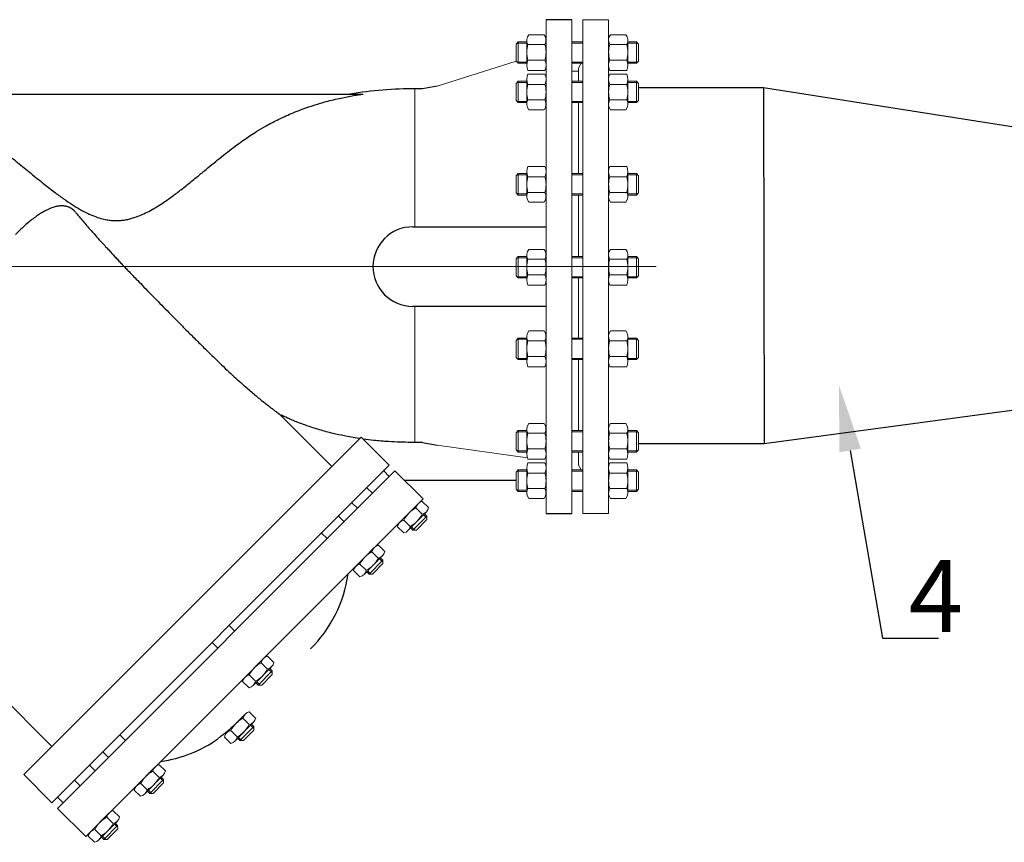
# Model space of a CAD drawing. Units: millimetres. Extents: x 4453 to 9092, y 2802 to 4720.
# Drawn here: x 5708 to 6256, y 3651 to 4108 of the extents above; entities that cross this region are included whole.
import ezdxf
from ezdxf import colors
from ezdxf.entities.mleader import LeaderData, LeaderLine
from ezdxf.math import Vec2, Vec3

# ---------------------------------------------------------------- set-up
doc = ezdxf.new("R2010")
doc.units = ezdxf.units.MM
doc.linetypes.add('CENTER', pattern=[50.8, 31.75, -6.35, 6.35, -6.35])
doc.linetypes.add('K5LT_BASIC', pattern=[0])
doc.layers.add('Запорная арматура', color=7, linetype='Continuous', lineweight=20)
doc.layers.add('Осевые линии', color=7, linetype='CENTER', lineweight=9)
doc.layers.add('Системный слой VIEW1', color=7, linetype='Continuous')
doc.styles.add('GOST 2.304', font='isocpeur.ttf')
doc.styles.get("Standard").update_dxf_attribs({"font": 'arial.ttf'})

msp = doc.modelspace()

# ---------------------------------------------------------------- linework, layer by layer
for p, q in [((6121.95, 4070.27), (6052.59, 4070.27)), ((6286.01, 4044.38), (6121.95, 4070.27)), ((6121.95, 4070.27), (6122.15, 3872.4)), ((6286.68, 3894.38), (6122.15, 3872.4)), ((6122.15, 3872.4), (6052.72, 3872.4))]:
    msp.add_line(p, q)
at = {"layer": 'Запорная арматура', "color": 250, "ltscale": 6}
for p, q in [((5985.44, 4095.78), (5984.2, 4094.54)), ((5984.2, 4085.09), (5984.2, 4094.54)), ((5990.15, 4095.11), (5984.77, 4095.11)), ((5985.44, 4095.78), (5985.44, 4083.85)), ((5990.15, 4095.78), (5985.44, 4095.78)), ((5990.82, 4094.27), (6000.22, 4094.27)), ((6045.79, 4094.27), (6036.38, 4094.27)), ((6046.45, 4095.78), (6051.16, 4095.78)), ((6046.45, 4095.11), (6051.83, 4095.11)), ((6051.16, 4095.78), (6051.16, 4083.85)), ((6051.16, 4095.78), (6052.4, 4094.54)), ((6052.4, 4085.09), (6052.4, 4094.54)), ((5985.44, 4083.85), (5984.2, 4085.09)), ((5990.15, 4084.52), (5984.77, 4084.52)), ((5990.15, 4083.85), (5985.44, 4083.85)), ((5990.83, 4085.64), (6000.21, 4085.64)), ((6045.78, 4085.64), (6036.39, 4085.64)), ((6046.45, 4084.52), (6051.83, 4084.52)), ((6046.45, 4083.85), (6051.16, 4083.85)), ((6051.16, 4083.85), (6052.4, 4085.09)), ((5985.44, 4073.93), (5984.2, 4072.69)), ((5984.2, 4072.69), (5984.2, 4063.24)), ((5990.15, 4073.26), (5984.77, 4073.26)), ((5985.44, 4062), (5985.44, 4073.93)), ((5990.15, 4073.93), (5985.44, 4073.93)), ((5990.83, 4072.14), (6000.21, 4072.14)), ((6045.78, 4072.14), (6036.39, 4072.14)), ((6046.45, 4073.93), (6051.16, 4073.93)), ((6046.45, 4073.26), (6051.83, 4073.26)), ((6051.16, 4062), (6051.16, 4073.93)), ((6051.16, 4073.93), (6052.4, 4072.69)), ((6052.4, 4072.69), (6052.4, 4063.24)), ((5985.44, 4062), (5984.2, 4063.24)), ((5990.15, 4062.67), (5984.77, 4062.67)), ((5990.15, 4062), (5985.44, 4062)), ((5990.82, 4063.5), (6000.22, 4063.5)), ((6045.79, 4063.5), (6036.38, 4063.5)), ((6046.45, 4062.67), (6051.83, 4062.67)), ((6046.45, 4062), (6051.16, 4062)), ((6051.16, 4062), (6052.4, 4063.24)), ((5985.44, 4022.54), (5984.2, 4021.3)), ((5984.2, 4021.3), (5984.2, 4011.85)), ((5990.15, 4021.87), (5984.77, 4021.87)), ((5985.44, 4010.61), (5985.44, 4022.54)), ((5990.15, 4022.54), (5985.44, 4022.54)), ((5990.83, 4020.75), (6000.21, 4020.75)), ((6045.78, 4020.75), (6036.39, 4020.75)), ((6046.45, 4022.54), (6051.16, 4022.54)), ((6046.45, 4021.87), (6051.83, 4021.87)), ((6051.16, 4010.61), (6051.16, 4022.54)), ((6051.16, 4022.54), (6052.4, 4021.3)), ((6052.4, 4021.3), (6052.4, 4011.85)), ((5985.44, 4010.61), (5984.2, 4011.85)), ((5990.15, 4011.28), (5984.77, 4011.28)), ((5990.15, 4010.61), (5985.44, 4010.61)), ((5990.82, 4012.11), (6000.22, 4012.11)), ((6045.79, 4012.11), (6036.38, 4012.11)), ((6046.45, 4011.28), (6051.83, 4011.28)), ((6046.45, 4010.61), (6051.16, 4010.61)), ((6051.16, 4010.61), (6052.4, 4011.85)), ((5985.44, 3976.45), (5984.2, 3975.21)), ((5985.44, 3976.45), (5985.44, 3964.52)), ((5990.15, 3976.45), (5985.44, 3976.45)), ((6046.45, 3976.45), (6051.16, 3976.45)), ((6051.16, 3976.45), (6051.16, 3964.52)), ((6051.16, 3976.45), (6052.4, 3975.21)), ((5984.2, 3965.76), (5984.2, 3975.21)), ((5990.15, 3975.78), (5984.77, 3975.78)), ((5990.82, 3974.94), (6000.22, 3974.94)), ((6045.79, 3974.94), (6036.38, 3974.94)), ((6046.45, 3975.78), (6051.83, 3975.78)), ((6052.4, 3965.76), (6052.4, 3975.21)), ((5985.44, 3964.52), (5984.2, 3965.76)), ((5990.83, 3966.3), (6000.21, 3966.3)), ((6045.78, 3966.3), (6036.39, 3966.3)), ((6051.16, 3964.52), (6052.4, 3965.76)), ((5990.15, 3965.19), (5984.77, 3965.19)), ((5990.15, 3964.52), (5985.44, 3964.52)), ((6046.45, 3965.19), (6051.83, 3965.19)), ((6046.45, 3964.52), (6051.16, 3964.52)), ((5985.44, 3931.09), (5984.2, 3929.85)), ((5984.2, 3920.4), (5984.2, 3929.85)), ((5990.15, 3930.42), (5984.77, 3930.42)), ((5985.44, 3931.09), (5985.44, 3919.16)), ((5990.15, 3931.09), (5985.44, 3931.09)), ((5990.82, 3929.59), (6000.22, 3929.59)), ((6045.79, 3929.59), (6036.38, 3929.59)), ((6046.45, 3931.09), (6051.16, 3931.09)), ((6046.45, 3930.42), (6051.83, 3930.42)), ((6051.16, 3931.09), (6051.16, 3919.16)), ((6051.16, 3931.09), (6052.4, 3929.85)), ((6052.4, 3920.4), (6052.4, 3929.85)), ((5985.44, 3919.16), (5984.2, 3920.4)), ((5990.15, 3919.83), (5984.77, 3919.83)), ((5990.15, 3919.16), (5985.44, 3919.16)), ((5990.83, 3920.95), (6000.21, 3920.95)), ((6045.78, 3920.95), (6036.39, 3920.95)), ((6046.45, 3919.83), (6051.83, 3919.83)), ((6046.45, 3919.16), (6051.16, 3919.16)), ((6051.16, 3919.16), (6052.4, 3920.4)), ((5985.44, 3879.7), (5984.2, 3878.46)), ((5984.2, 3869.01), (5984.2, 3878.46)), ((5990.15, 3879.03), (5984.77, 3879.03)), ((5985.44, 3879.7), (5985.44, 3867.77)), ((5990.15, 3879.7), (5985.44, 3879.7)), ((5990.82, 3878.2), (6000.22, 3878.2)), ((6045.79, 3878.2), (6036.38, 3878.2)), ((6046.45, 3879.7), (6051.16, 3879.7)), ((6046.45, 3879.03), (6051.83, 3879.03)), ((6051.16, 3879.7), (6051.16, 3867.77)), ((6051.16, 3879.7), (6052.4, 3878.46)), ((6052.4, 3869.01), (6052.4, 3878.46)), ((5985.44, 3867.77), (5984.2, 3869.01)), ((5990.15, 3868.44), (5984.77, 3868.44)), ((5990.15, 3867.77), (5985.44, 3867.77)), ((5990.83, 3869.56), (6000.21, 3869.56)), ((6045.78, 3869.56), (6036.39, 3869.56)), ((6046.45, 3868.44), (6051.83, 3868.44)), ((6046.45, 3867.77), (6051.16, 3867.77)), ((6051.16, 3867.77), (6052.4, 3869.01)), ((5985.44, 3857.85), (5984.2, 3856.61)), ((5984.2, 3856.61), (5984.2, 3847.16)), ((5990.15, 3857.18), (5984.77, 3857.18)), ((5985.44, 3845.92), (5985.44, 3857.85)), ((5990.15, 3857.85), (5985.44, 3857.85)), ((5990.83, 3856.07), (6000.21, 3856.07)), ((6045.78, 3856.07), (6036.39, 3856.07)), ((6046.45, 3857.85), (6051.16, 3857.85)), ((6046.45, 3857.18), (6051.83, 3857.18)), ((6051.16, 3845.92), (6051.16, 3857.85)), ((6051.16, 3857.85), (6052.4, 3856.61)), ((6052.4, 3856.61), (6052.4, 3847.16)), ((5985.44, 3845.92), (5984.2, 3847.16)), ((5990.15, 3846.59), (5984.77, 3846.59)), ((5990.15, 3845.92), (5985.44, 3845.92)), ((5990.82, 3847.43), (6000.22, 3847.43)), ((6045.79, 3847.43), (6036.38, 3847.43)), ((6046.45, 3846.59), (6051.83, 3846.59)), ((6046.45, 3845.92), (6051.16, 3845.92)), ((6051.16, 3845.92), (6052.4, 3847.16)), ((5932.01, 3833.22), (5928.46, 3836.71)), ((5925.33, 3826.43), (5921.79, 3829.91)), ((5934.55, 3832.15), (5926.83, 3824.3)), ((5928.78, 3824.32), (5934.56, 3830.21)), ((5932.72, 3832.9), (5934.56, 3831.1)), ((5933.25, 3833.43), (5934.55, 3832.15)), ((5934.55, 3832.15), (5934.56, 3830.21)), ((5925.53, 3825.58), (5926.83, 3824.3)), ((5926.06, 3826.11), (5927.89, 3824.31)), ((5926.83, 3824.3), (5928.78, 3824.32)), ((5907.6, 3808.82), (5904.06, 3812.3)), ((5910.14, 3807.75), (5902.43, 3799.9)), ((5908.32, 3808.49), (5910.15, 3806.69)), ((5908.84, 3809.02), (5910.14, 3807.75)), ((5910.14, 3807.75), (5910.15, 3805.8)), ((5900.93, 3802.02), (5897.38, 3805.51)), ((5901.13, 3801.18), (5902.43, 3799.9)), ((5901.65, 3801.71), (5903.48, 3799.91)), ((5904.37, 3799.92), (5910.15, 3805.8)), ((5902.43, 3799.9), (5904.37, 3799.92)), ((5845.95, 3747.16), (5842.41, 3750.65)), ((5846.67, 3746.84), (5848.5, 3745.04)), ((5847.19, 3747.37), (5848.49, 3746.09)), ((5839.28, 3740.37), (5835.73, 3743.85)), ((5848.49, 3746.09), (5840.78, 3738.24)), ((5842.72, 3738.26), (5848.51, 3744.15)), ((5848.49, 3746.09), (5848.51, 3744.15)), ((5839.48, 3739.52), (5840.78, 3738.24)), ((5840, 3740.05), (5841.83, 3738.25)), ((5840.78, 3738.24), (5842.72, 3738.26)), ((5835.79, 3716.27), (5832.24, 3719.76)), ((5838.32, 3715.2), (5830.61, 3707.35)), ((5836.5, 3715.95), (5838.33, 3714.15)), ((5837.02, 3716.48), (5838.32, 3715.2)), ((5838.32, 3715.2), (5838.34, 3713.25)), ((5829.11, 3709.48), (5825.57, 3712.96)), ((5829.31, 3708.63), (5830.61, 3707.35)), ((5829.83, 3709.16), (5831.67, 3707.36)), ((5832.56, 3707.37), (5838.34, 3713.25)), ((5830.61, 3707.35), (5832.56, 3707.37)), ((5785.63, 3686.85), (5782.09, 3690.34)), ((5786.35, 3686.52), (5788.18, 3684.72)), ((5786.87, 3687.05), (5788.17, 3685.78)), ((5778.96, 3680.05), (5775.41, 3683.54)), ((5788.17, 3685.78), (5780.46, 3677.93)), ((5782.4, 3677.95), (5788.19, 3683.83)), ((5788.17, 3685.78), (5788.19, 3683.83)), ((5779.16, 3679.21), (5780.46, 3677.93)), ((5779.68, 3679.74), (5781.51, 3677.94)), ((5780.46, 3677.93), (5782.4, 3677.95)), ((5760.08, 3661.29), (5756.53, 3664.78)), ((5762.61, 3660.22), (5754.9, 3652.37)), ((5760.79, 3660.96), (5762.62, 3659.16)), ((5761.31, 3661.49), (5762.61, 3660.22)), ((5762.61, 3660.22), (5762.63, 3658.27)), ((5753.4, 3654.49), (5749.85, 3657.98)), ((5753.6, 3653.65), (5754.9, 3652.37)), ((5754.12, 3654.18), (5755.95, 3652.38)), ((5756.84, 3652.39), (5762.63, 3658.27)), ((5754.9, 3652.37), (5756.84, 3652.39))]:
    msp.add_line(p, q, dxfattribs=at)
for centre, radius, start, end in [((6004.34, 4089.97), 14.19, 162.3508, 197.7845), ((5986.7, 4089.97), 14.19, 342.2155, 17.6492), ((6049.91, 4089.97), 14.19, 162.3508, 197.7845), ((6032.26, 4089.97), 14.19, 342.2155, 17.6492), ((6004.34, 4067.81), 14.19, 162.2155, 197.6492), ((5986.7, 4067.81), 14.19, 342.3508, 17.7845), ((6049.91, 4067.81), 14.19, 162.2155, 197.6492), ((6032.26, 4067.81), 14.19, 342.3508, 17.7845), ((6004.34, 4016.42), 14.19, 162.2155, 197.6492), ((5986.7, 4016.42), 14.19, 342.3508, 17.7845), ((6049.91, 4016.42), 14.19, 162.2155, 197.6492), ((6032.26, 4016.42), 14.19, 342.3508, 17.7845), ((6004.34, 3970.64), 14.19, 162.3508, 197.7845), ((5986.7, 3970.64), 14.19, 342.2155, 17.6492), ((6049.91, 3970.64), 14.19, 162.3508, 197.7845), ((6032.26, 3970.64), 14.19, 342.2155, 17.6492), ((6004.34, 3925.28), 14.19, 162.3508, 197.7845), ((5986.7, 3925.28), 14.19, 342.2155, 17.6492), ((6049.91, 3925.28), 14.19, 162.3508, 197.7845), ((6032.26, 3925.28), 14.19, 342.2155, 17.6492), ((6004.34, 3873.89), 14.19, 162.3508, 197.7845), ((5986.7, 3873.89), 14.19, 342.2155, 17.6492), ((6049.91, 3873.89), 14.19, 162.3508, 197.7845), ((6032.26, 3873.89), 14.19, 342.2155, 17.6492), ((6004.34, 3851.73), 14.19, 162.2155, 197.6492), ((5986.7, 3851.73), 14.19, 342.3508, 17.7845), ((6049.91, 3851.73), 14.19, 162.2155, 197.6492), ((6032.26, 3851.73), 14.19, 342.3508, 17.7845), ((5935.81, 3822.78), 15.74, 117.8785, 153.1215), ((5917.98, 3840.34), 15.74, 297.8785, 333.1215), ((5911.4, 3798.37), 15.74, 117.8785, 153.1215), ((5893.57, 3815.93), 15.74, 297.8785, 333.1215), ((5849.76, 3736.72), 15.74, 117.8785, 153.1215), ((5831.92, 3754.28), 15.74, 297.8785, 333.1215), ((5839.59, 3705.83), 15.74, 117.8785, 153.1215), ((5821.75, 3723.39), 15.74, 297.8785, 333.1215), ((5789.44, 3676.4), 15.74, 117.8785, 153.1215), ((5771.6, 3693.96), 15.74, 297.8785, 333.1215), ((5763.88, 3650.84), 15.74, 117.8785, 153.1215), ((5746.04, 3668.4), 15.74, 297.8785, 333.1215)]:
    msp.add_arc(centre, radius, start, end, dxfattribs=at)
at = {"layer": 'Осевые линии', "color": 0, "linetype": 'ByBlock'}
for p, q in [((6000.89, 4108.08), (6000.89, 3833.62)), ((6000.89, 4108.08), (6000.89, 3833.62)), ((6015.21, 4108.08), (6015.21, 3833.62)), ((6021.39, 4108.08), (6021.39, 3833.62)), ((6021.39, 4108.08), (6035.71, 4108.08)), ((6035.71, 4108.08), (6035.71, 3833.62)), ((5999.76, 4099.75), (5991.28, 4099.75)), ((6036.84, 4099.75), (6045.33, 4099.75)), ((5990.15, 4096.69), (5990.15, 4082.78)), ((6000.89, 4096.69), (6000.89, 4082.78)), ((6021.39, 4095.78), (6015.21, 4095.78)), ((6021.39, 4095.11), (6015.21, 4095.11)), ((6035.71, 4096.69), (6035.71, 4082.78)), ((6046.45, 4096.69), (6046.45, 4082.78)), ((5940.41, 4071.09), (5984.2, 4085.09)), ((6021.39, 4084.52), (6015.21, 4084.52)), ((6021.39, 4083.85), (6015.21, 4083.85)), ((6019.01, 4081.23), (6020.5, 4083.85)), ((6019.01, 4081.23), (6019.01, 4073.93)), ((6019.01, 4080.34), (6019.01, 4073.93)), ((5990.15, 4061.09), (5990.15, 4075)), ((6000.19, 4079.88), (5990.85, 4079.88)), ((6000.19, 4077.9), (5990.85, 4077.9)), ((6000.89, 4061.09), (6000.89, 4075)), ((6019.01, 4079.54), (6015.21, 4079.54)), ((6035.71, 4061.09), (6035.71, 4075)), ((6036.41, 4079.88), (6045.76, 4079.88)), ((6036.41, 4077.9), (6045.76, 4077.9)), ((6046.45, 4061.09), (6046.45, 4075)), ((5927.92, 3993.08), (5927.92, 4069.66)), ((6021.39, 4073.93), (6015.21, 4073.93)), ((6021.39, 4073.26), (6015.21, 4073.26)), ((6021.39, 4062.67), (6015.21, 4062.67)), ((6021.39, 4062), (6015.21, 4062)), ((6019.01, 4062), (6019.01, 4022.54)), ((6019.01, 4062), (6019.01, 4022.54)), ((5999.76, 4058.03), (5991.28, 4058.03)), ((6036.84, 4058.03), (6045.33, 4058.03)), ((6000.19, 4026.51), (5990.85, 4026.51)), ((6036.41, 4026.51), (6045.76, 4026.51)), ((5990.15, 4009.7), (5990.15, 4023.61)), ((6000.89, 4009.7), (6000.89, 4023.61)), ((6021.39, 4022.54), (6015.21, 4022.54)), ((6021.39, 4021.87), (6015.21, 4021.87)), ((6035.71, 4009.7), (6035.71, 4023.61)), ((6046.45, 4009.7), (6046.45, 4023.61)), ((6021.39, 4011.28), (6015.21, 4011.28)), ((6021.39, 4010.61), (6015.21, 4010.61)), ((6019.01, 4010.61), (6019.01, 3976.45)), ((6019.01, 4010.61), (6019.01, 3976.45)), ((5999.76, 4006.64), (5991.28, 4006.64)), ((6036.84, 4006.64), (6045.33, 4006.64)), ((5990.15, 3977.36), (5990.15, 3963.45)), ((5999.76, 3980.42), (5991.28, 3980.42)), ((6000.89, 3977.36), (6000.89, 3963.45)), ((6021.39, 3976.45), (6015.21, 3976.45)), ((6035.71, 3977.36), (6035.71, 3963.45)), ((6036.84, 3980.42), (6045.33, 3980.42)), ((6046.45, 3977.36), (6046.45, 3963.45)), ((5459.73, 3970.85), (6062.21, 3970.85)), ((6021.39, 3975.78), (6015.21, 3975.78)), ((6000.19, 3960.55), (5990.85, 3960.55)), ((6021.39, 3965.19), (6015.21, 3965.19)), ((6021.39, 3964.52), (6015.21, 3964.52)), ((6019.01, 3964.52), (6019.01, 3931.09)), ((6019.01, 3964.52), (6019.01, 3931.09)), ((6036.41, 3960.55), (6045.76, 3960.55)), ((5927.92, 3948.86), (5927.92, 3873.11)), ((5999.76, 3935.06), (5991.28, 3935.06)), ((6036.84, 3935.06), (6045.33, 3935.06)), ((5990.15, 3932), (5990.15, 3918.09)), ((6000.89, 3932), (6000.89, 3918.09)), ((6021.39, 3931.09), (6015.21, 3931.09)), ((6021.39, 3930.42), (6015.21, 3930.42)), ((6035.71, 3932), (6035.71, 3918.09)), ((6046.45, 3932), (6046.45, 3918.09)), ((6021.39, 3919.83), (6015.21, 3919.83)), ((6021.39, 3919.16), (6015.21, 3919.16)), ((6019.01, 3919.16), (6019.01, 3879.7)), ((6019.01, 3919.16), (6019.01, 3879.7)), ((6000.19, 3915.19), (5990.85, 3915.19)), ((6036.41, 3915.19), (6045.76, 3915.19)), ((5999.76, 3883.67), (5991.28, 3883.67)), ((6036.84, 3883.67), (6045.33, 3883.67)), ((5990.15, 3880.61), (5990.15, 3866.7)), ((6000.89, 3880.61), (6000.89, 3866.7)), ((6021.39, 3879.7), (6015.21, 3879.7)), ((6021.39, 3879.03), (6015.21, 3879.03)), ((6035.71, 3880.61), (6035.71, 3866.7)), ((6046.45, 3880.61), (6046.45, 3866.7)), ((6060.77, 3872.4), (6052.4, 3872.4)), ((5940.41, 3871.61), (5990.53, 3864.52)), ((6021.39, 3868.44), (6015.21, 3868.44)), ((6021.39, 3867.77), (6015.21, 3867.77)), ((6019.01, 3867.77), (6019.01, 3861.36)), ((6019.01, 3867.77), (6019.01, 3860.47)), ((6000.19, 3863.8), (5990.85, 3863.8)), ((6000.19, 3861.82), (5990.85, 3861.82)), ((6036.41, 3863.8), (6045.76, 3863.8)), ((6036.41, 3861.82), (6045.76, 3861.82)), ((5916.85, 3857.34), (5932.54, 3841.76)), ((5990.15, 3845.01), (5990.15, 3858.92)), ((6000.89, 3845.01), (6000.89, 3858.92)), ((6021.39, 3857.85), (6015.21, 3857.85)), ((6021.39, 3857.18), (6015.21, 3857.18)), ((6019.01, 3860.47), (6020.5, 3857.85)), ((6035.71, 3845.01), (6035.71, 3858.92)), ((6046.45, 3845.01), (6046.45, 3858.92)), ((6021.39, 3846.59), (6015.21, 3846.59)), ((6021.39, 3845.92), (6015.21, 3845.92)), ((5932.05, 3840.34), (5935.6, 3836.86)), ((5999.76, 3841.95), (5991.28, 3841.95)), ((6036.84, 3841.95), (6045.33, 3841.95)), ((5929.73, 3839.03), (5919.46, 3828.58)), ((5934.39, 3834.59), (5924.06, 3824.08)), ((6021.39, 3833.62), (6035.71, 3833.62)), ((5918.19, 3826.26), (5921.74, 3822.77)), ((5905.32, 3814.63), (5895.05, 3804.18)), ((5907.64, 3815.94), (5911.19, 3812.45)), ((5909.98, 3810.19), (5899.65, 3799.68)), ((5893.79, 3801.85), (5897.33, 3798.37)), ((5843.67, 3752.97), (5833.4, 3742.52)), ((5845.99, 3754.28), (5849.54, 3750.8)), ((5848.33, 3748.53), (5838.01, 3738.02)), ((5832.14, 3740.2), (5835.68, 3736.71)), ((5833.5, 3722.08), (5823.23, 3711.63)), ((5835.83, 3723.39), (5839.37, 3719.91)), ((5838.17, 3717.64), (5827.84, 3707.13)), ((5821.97, 3709.31), (5825.52, 3705.82)), ((5783.35, 3692.66), (5773.08, 3682.21)), ((5785.67, 3693.97), (5789.22, 3690.48)), ((5788.01, 3688.22), (5777.68, 3677.71)), ((5771.82, 3679.88), (5775.36, 3676.4)), ((5757.79, 3667.1), (5747.52, 3656.65)), ((5760.11, 3668.41), (5763.66, 3664.92)), ((5762.45, 3662.66), (5752.13, 3652.15)), ((5746.26, 3654.32), (5749.81, 3650.84))]:
    msp.add_line(p, q, dxfattribs=at)
for centre, radius, start, end in [((5994.86, 4096.69), 4.71, 139.5033, 210.8609), ((5996.18, 4096.69), 4.71, 329.1391, 40.4967), ((6040.42, 4096.69), 4.71, 139.5033, 210.8609), ((6041.75, 4096.69), 4.71, 329.1391, 40.4967), ((5996.53, 4082.78), 6.38, 153.3692, 207.0181), ((5994.51, 4082.78), 6.38, 332.9819, 26.6308), ((6042.09, 4082.78), 6.38, 153.3692, 207.0181), ((6040.07, 4082.78), 6.38, 332.9819, 26.6308), ((5996.53, 4075), 6.38, 152.9819, 206.6308), ((5994.51, 4075), 6.38, 333.3692, 27.0181), ((6042.09, 4075), 6.38, 152.9819, 206.6308), ((6040.07, 4075), 6.38, 333.3692, 27.0181), ((5994.86, 4061.09), 4.71, 149.1391, 220.4967), ((5996.18, 4061.09), 4.71, 319.5033, 30.8609), ((6040.42, 4061.09), 4.71, 149.1391, 220.4967), ((6041.75, 4061.09), 4.71, 319.5033, 30.8609), ((5996.53, 4023.61), 6.38, 152.9819, 206.6308), ((5994.51, 4023.61), 6.38, 333.3692, 27.0181), ((6042.09, 4023.61), 6.38, 152.9819, 206.6308), ((6040.07, 4023.61), 6.38, 333.3692, 27.0181), ((5994.86, 4009.7), 4.71, 149.1391, 220.4967), ((5996.18, 4009.7), 4.71, 319.5033, 30.8609), ((6040.42, 4009.7), 4.71, 149.1391, 220.4967), ((6041.75, 4009.7), 4.71, 319.5033, 30.8609), ((5994.86, 3977.36), 4.71, 139.5033, 210.8609), ((5996.18, 3977.36), 4.71, 329.1391, 40.4967), ((6040.42, 3977.36), 4.71, 139.5033, 210.8609), ((6041.75, 3977.36), 4.71, 329.1391, 40.4967), ((5996.53, 3963.45), 6.38, 153.3692, 207.0181), ((5994.51, 3963.45), 6.38, 332.9819, 26.6308), ((6042.09, 3963.45), 6.38, 153.3692, 207.0181), ((6040.07, 3963.45), 6.38, 332.9819, 26.6308), ((5994.86, 3932), 4.71, 139.5033, 210.8609), ((5996.18, 3932), 4.71, 329.1391, 40.4967), ((6040.42, 3932), 4.71, 139.5033, 210.8609), ((6041.75, 3932), 4.71, 329.1391, 40.4967), ((5996.53, 3918.09), 6.38, 153.3692, 207.0181), ((5994.51, 3918.09), 6.38, 332.9819, 26.6308), ((6042.09, 3918.09), 6.38, 153.3692, 207.0181), ((6040.07, 3918.09), 6.38, 332.9819, 26.6308), ((5994.86, 3880.61), 4.71, 139.5033, 210.8609), ((5996.18, 3880.61), 4.71, 329.1391, 40.4967), ((6040.42, 3880.61), 4.71, 139.5033, 210.8609), ((6041.75, 3880.61), 4.71, 329.1391, 40.4967), ((5996.53, 3866.7), 6.38, 153.3692, 207.0181), ((5994.51, 3866.7), 6.38, 332.9819, 26.6308), ((6042.09, 3866.7), 6.38, 153.3692, 207.0181), ((6040.07, 3866.7), 6.38, 332.9819, 26.6308), ((5996.53, 3858.92), 6.38, 152.9819, 206.6308), ((5994.51, 3858.92), 6.38, 333.3692, 27.0181), ((6042.09, 3858.92), 6.38, 152.9819, 206.6308), ((6040.07, 3858.92), 6.38, 333.3692, 27.0181), ((5994.86, 3845.01), 4.71, 149.1391, 220.4967), ((5996.18, 3845.01), 4.71, 319.5033, 30.8609), ((6040.42, 3845.01), 4.71, 149.1391, 220.4967), ((6041.75, 3845.01), 4.71, 319.5033, 30.8609), ((5933.15, 3835.67), 4.8, 103.2347, 167.7652), ((5930.91, 3837.9), 4.8, 283.2348, 347.7653), ((5922.88, 3825.22), 4.8, 103.2075, 167.7926), ((5920.64, 3827.45), 4.8, 283.2074, 347.7925), ((5908.74, 3811.26), 4.8, 103.2347, 167.7652), ((5906.5, 3813.49), 4.8, 283.2348, 347.7653), ((5898.47, 3800.81), 4.8, 103.2075, 167.7926), ((5896.23, 3803.04), 4.8, 283.2074, 347.7925), ((5847.09, 3749.61), 4.8, 103.2347, 167.7652), ((5844.85, 3751.84), 4.8, 283.2348, 347.7653), ((5836.82, 3739.16), 4.8, 103.2075, 167.7926), ((5834.58, 3741.39), 4.8, 283.2074, 347.7925), ((5836.93, 3718.72), 4.8, 103.2347, 167.7652), ((5834.69, 3720.95), 4.8, 283.2348, 347.7653), ((5826.66, 3708.27), 4.8, 103.2075, 167.7926), ((5824.42, 3710.49), 4.8, 283.2074, 347.7925), ((5786.77, 3689.29), 4.8, 103.2347, 167.7652), ((5784.53, 3691.53), 4.8, 283.2348, 347.7653), ((5776.5, 3678.84), 4.8, 103.2075, 167.7926), ((5774.26, 3681.07), 4.8, 283.2074, 347.7925), ((5761.22, 3663.73), 4.8, 103.2347, 167.7652), ((5758.97, 3665.97), 4.8, 283.2348, 347.7653), ((5750.94, 3653.28), 4.8, 103.2075, 167.7926), ((5748.71, 3655.51), 4.8, 283.2074, 347.7925)]:
    msp.add_arc(centre, radius, start, end, dxfattribs=at)
at = {"layer": 'Системный слой VIEW1', "color": 7, "linetype": 'K5LT_BASIC'}
for p, q in [((6015.21, 4108.08), (6000.89, 4108.08)), ((5940.41, 4071.14), (5932.09, 4069.63)), ((5623.36, 4066.68), (5899.21, 4066.68)), ((5926.75, 3992.96), (6000.89, 3992.96)), ((6000.89, 3948.74), (5926.75, 3948.74)), ((5852.99, 3888.52), (5881.75, 3859.76)), ((5710.44, 3688.45), (5898.08, 3876.1)), ((5898.08, 3876.1), (5913.72, 3860.46)), ((5726.07, 3672.82), (5913.72, 3860.46)), ((5729.2, 3669.69), (5916.85, 3857.34)), ((5913.72, 3854.21), (5910.59, 3857.34)), ((5984.2, 3851.89), (5922.33, 3851.89)), ((5726.07, 3704.09), (5582.85, 3847.31)), ((5904.34, 3844.83), (5901.21, 3847.95)), ((5744.84, 3654.05), (5932.54, 3841.76)), ((5896, 3836.49), (5892.87, 3839.61)), ((5888.53, 3829.02), (5885.4, 3832.15)), ((6000.89, 3833.62), (6015.21, 3833.62)), ((5879.15, 3819.64), (5876.02, 3822.76)), ((5827.71, 3768.2), (5824.59, 3771.33)), ((5818.33, 3758.82), (5815.2, 3761.95)), ((5766.9, 3707.39), (5763.77, 3710.52)), ((5757.52, 3698.01), (5754.39, 3701.13)), ((5750.05, 3690.54), (5746.92, 3693.67)), ((5710.44, 3688.45), (5726.07, 3672.82)), ((5741.71, 3682.2), (5738.58, 3685.33)), ((5732.33, 3672.82), (5729.2, 3675.94)), ((5744.84, 3654.05), (5729.2, 3669.69))]:
    msp.add_line(p, q, dxfattribs=at)
for centre, radius, start, end in [((5926.75, 3970.85), 22.11, 90, 270), ((5817.81, 3810.42), 73.71, 315, 351.8699), ((5776.11, 3768.73), 73.71, 278.1301, 305.0258)]:
    msp.add_arc(centre, radius, start, end, dxfattribs=at)
for points, knots in [([(5932.09, 4069.63), (5932.09, 4069.63), (5932.09, 4069.63), (5930.9, 4069.65), (5929.7, 4069.66), (5916.18, 4069.68), (5903.94, 4068.84), (5891.82, 4066.68)], [0.5618802, 0.5618802, 0.5618802, 0.5618802, 0.5618809, 0.5618809, 0.5862452, 0.5862452, 0.8369898, 0.8369898, 0.8369898, 0.8369898]), ([(5623.36, 4066.68), (5627.35, 4066.15), (5635.17, 4064.85), (5646.45, 4062.15), (5656.65, 4058.88), (5665.29, 4055.44), (5671.95, 4052.32), (5677.3, 4049.51), (5681.91, 4046.87), (5686.34, 4044.11), (5690.7, 4041.18), (5695.14, 4037.97), (5700.27, 4034.07), (5706.38, 4029.2), (5713.43, 4023.41), (5720.5, 4017.62), (5726.87, 4012.63), (5732.33, 4008.6), (5737.13, 4005.36), (5741.58, 4002.67), (5745.69, 4000.52), (5749.56, 3998.84), (5753.15, 3997.62), (5756.32, 3996.87), (5758.92, 3996.51), (5761.14, 3996.37), (5763.3, 3996.39), (5765.69, 3996.61), (5768.14, 3997.05), (5770.61, 3997.68), (5773.3, 3998.55), (5776.43, 3999.82), (5780.03, 4001.57), (5783.71, 4003.66), (5787.49, 4006.05), (5791.6, 4008.87), (5796.34, 4012.38), (5801.55, 4016.47), (5806.76, 4020.71), (5811.59, 4024.71), (5816.06, 4028.39), (5820.42, 4031.92), (5824.83, 4035.41), (5829.11, 4038.64), (5832.96, 4041.4), (5836.52, 4043.82), (5840.51, 4046.36), (5845.77, 4049.45), (5852.47, 4052.95), (5860.41, 4056.53), (5869.15, 4059.81), (5878.06, 4062.51), (5886.37, 4064.5), (5893.29, 4065.81), (5897.42, 4066.43), (5899.21, 4066.68)], [0, 0, 0, 0, 2.08404, 4.150885, 6.183337, 7.854119, 9.171829, 10.137458, 11.086882, 12.008195, 12.917601, 13.883735, 14.918502, 16.340854, 18.033308, 19.767518, 21.206111, 22.348097, 23.390404, 24.307037, 25.134834, 25.873246, 26.547719, 27.146309, 27.609709, 27.956891, 28.338358, 28.764718, 29.23597, 29.660337, 30.118485, 30.741875, 31.46091, 32.247509, 32.995984, 33.849509, 34.904982, 36.145594, 37.381081, 38.486952, 39.483159, 40.461521, 41.472166, 42.479368, 43.321275, 44.003434, 44.777281, 45.8405, 47.259117, 48.809785, 50.490312, 52.255949, 53.7876, 55.04271, 56, 56, 56, 56]), ([(5739.08, 4001.16), (5739, 4001.26), (5738.82, 4001.47), (5738.51, 4001.81), (5738.15, 4002.16), (5737.78, 4002.48), (5737.38, 4002.79), (5736.95, 4003.09), (5736.5, 4003.37), (5736.04, 4003.61), (5735.53, 4003.85), (5734.9, 4004.08), (5734.19, 4004.29), (5733.47, 4004.44), (5732.8, 4004.53), (5732.21, 4004.58), (5731.66, 4004.59), (5731.09, 4004.58), (5730.47, 4004.55), (5729.77, 4004.47), (5729.01, 4004.35), (5728.15, 4004.16), (5727.16, 4003.9), (5725.97, 4003.51), (5724.61, 4002.97), (5723.02, 4002.24), (5721.21, 4001.27), (5719.11, 3999.98), (5716.78, 3998.38), (5714.24, 3996.43), (5711.55, 3994.16), (5708.71, 3991.58), (5706.78, 3989.71), (5705.79, 3988.72)], [0, 0, 0, 0, 0.251757, 0.57816, 0.895289, 1.203144, 1.484556, 1.815551, 2.153244, 2.440158, 2.781982, 3.23805, 3.806145, 4.416158, 4.98193, 5.505679, 5.9867, 6.4947, 7.100318, 7.776574, 8.567129, 9.401344, 10.454129, 11.681823, 13.215677, 14.88078, 16.924556, 19.215756, 21.870553, 24.641523, 27.644842, 30.764334, 34, 34, 34, 34]), ([(5739.08, 4001.16), (5739.54, 4000.61), (5740.47, 3999.48), (5741.89, 3997.78), (5743.51, 3995.87), (5745.5, 3993.55), (5748.06, 3990.63), (5750.86, 3987.48), (5753.56, 3984.51), (5755.76, 3982.11), (5758.21, 3979.45), (5760.53, 3976.95), (5762.9, 3974.43), (5764.72, 3972.49), (5766.57, 3970.54), (5768.45, 3968.57), (5770.58, 3966.35), (5773.17, 3963.66), (5776.45, 3960.28), (5780.19, 3956.44), (5784.15, 3952.39), (5788.1, 3948.37), (5792.03, 3944.39), (5796.05, 3940.32), (5800.41, 3935.93), (5805.28, 3931.04), (5810.5, 3925.86), (5815.61, 3920.84), (5820.25, 3916.36), (5824.45, 3912.4), (5828.27, 3908.86), (5831.78, 3905.7), (5834.87, 3902.99), (5837.65, 3900.61), (5840.21, 3898.47), (5842.65, 3896.48), (5844.98, 3894.62), (5847.06, 3892.99), (5848.8, 3891.65), (5850.14, 3890.64), (5851.2, 3889.85), (5852.12, 3889.17), (5852.7, 3888.73), (5852.99, 3888.52)], [0, 0, 0, 0, 0.64038, 1.281335, 1.922867, 2.780162, 3.854949, 5.148381, 6.23425, 7.110255, 7.779988, 9.142609, 9.839668, 10.549814, 11.264131, 11.990073, 12.723471, 13.717847, 14.970546, 16.479797, 17.986758, 19.483076, 20.965186, 22.436628, 24.034857, 25.878226, 27.929829, 29.88139, 31.585576, 33.069959, 34.497791, 35.769577, 36.891142, 37.860082, 38.801982, 39.710976, 40.597651, 41.464369, 42.178812, 42.743915, 43.164077, 43.582771, 44, 44, 44, 44]), ([(5882.43, 3878.09), (5879.89, 3878.71), (5874.84, 3880.05), (5867.82, 3882.32), (5860.52, 3885.09), (5855.74, 3887.2), (5852.99, 3888.52)], [0, 0, 0, 0, 1.75, 3.5, 4.958333, 7, 7, 7, 7]), ([(5897.22, 3875.24), (5897.07, 3875.26), (5894.18, 3875.69), (5889.24, 3876.55), (5884.47, 3877.6), (5882.43, 3878.09)], [6.99427, 6.99427, 6.99427, 6.99427, 7.083333, 8.75, 10, 10, 10, 10]), ([(5932.09, 3873.14), (5930, 3873.11), (5925.81, 3873.09), (5919.56, 3873.23), (5912.63, 3873.56), (5905.85, 3874.13), (5901.16, 3874.69), (5899.23, 3874.95)], [0, 0, 0, 0, 1.25, 2.5, 3.75, 5.416667, 6.588416, 6.588416, 6.588416, 6.588416]), ([(5828.18, 3716.66), (5827.4, 3715.93), (5826.22, 3714.84), (5824.62, 3713.43), (5823.4, 3712.39), (5822.17, 3711.37), (5820.49, 3710.03), (5819.21, 3709.07), (5818.34, 3708.44)], [0, 0, 0, 0, 2.25, 3.375, 4.5, 5.625, 6.75, 9, 9, 9, 9])]:
    msp.add_open_spline(points, degree=3, knots=knots, dxfattribs=at)
for points in [[(5932.09, 3873.14), (5934.87, 3872.63), (5937.64, 3872.12), (5940.41, 3871.61)], [(5830.37, 3718.74), (5829.66, 3718.02), (5828.93, 3717.33), (5828.18, 3716.66)]]:
    msp.add_open_spline(points, degree=3, dxfattribs=at)

# ---------------------------------------------------------------- texts
at = {"insert": (6202.54, 3807.66), "char_height": 40, "attachment_point": 1, "style": 'GOST 2.304'}
msp.add_mtext_dynamic_manual_height_columns('4', width=31.1105, gutter_width=12.5, heights=[0], dxfattribs=at)

# ---------------------------------------------------------------- leaders
ml = msp.add_multileader_mtext('Standard')
ml.set_content(' ', color=256)
ml.set_leader_properties()
ml.build(insert=Vec2(0, 0))
ml.multileader.update_dxf_attribs({"arrow_head_size": 36.82})
ctx = ml.context
ctx.base_point, ctx.char_height, ctx.arrow_head_size, ctx.landing_gap_size, ctx.plane_origin = Vec3(6219.25, 3764.35), 15.65, 36.82, 7.82, Vec3(6403.23, 3885.23)
ctx.attachment_type = 2
notes = []
notes.append((ctx, [(0, (1, 1, 0), (6187.96, 3764.35), (1, 0), 31.3, [(0, [(6163.82, 3904.96)], 0, [])])]))
ctx.mtext.insert, ctx.mtext.flow_direction = Vec3(6227.08, 3772.18), 5
for ctx, leaders in notes:
    for number, flags, end, landing, length, lines in leaders:
        leader = LeaderData()
        leader.index, (leader.has_last_leader_line, leader.has_dogleg_vector, leader.attachment_direction) = number, flags
        leader.last_leader_point, leader.dogleg_vector, leader.dogleg_length = Vec3(end), Vec3(landing), length
        for number, points, colour, breaks in lines:
            line = LeaderLine()
            line.index, line.vertices, line.color, line.breaks = number, Vec3.list(points), colors.encode_raw_color(colour), breaks
            leader.lines.append(line)
        ctx.leaders.append(leader)

doc.saveas('drawing.dxf')
